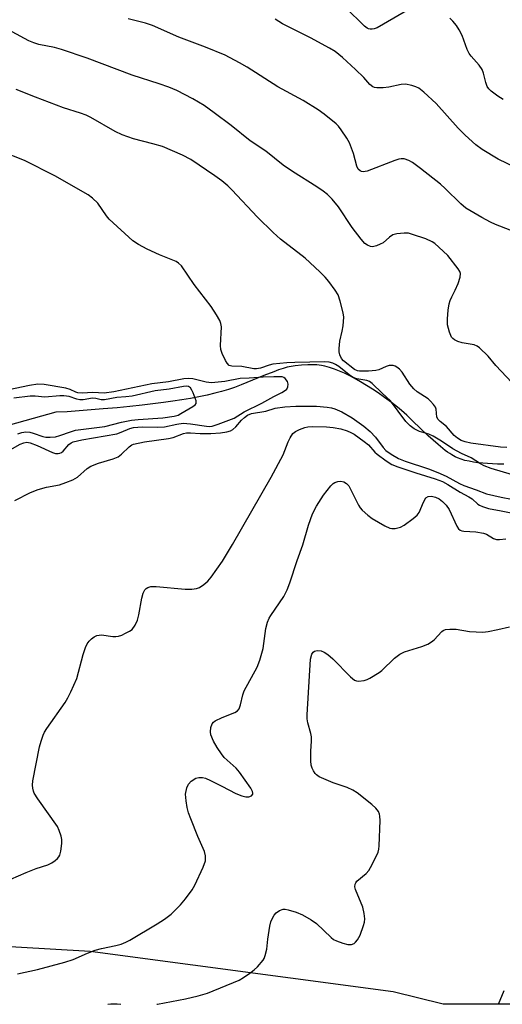
# Model space of a CAD drawing. Units: inches. Extents: x 1225769 to 1231769, y 545455 to 549455.
# Drawn here: x 1226411 to 1226539, y 545455 to 545716 of the extents above; entities that cross this region are included whole.
import ezdxf

# ---------------------------------------------------------------- set-up
doc = ezdxf.new("R2010")
doc.units = ezdxf.units.IN
doc.header["$MEASUREMENT"] = 0
for name, color, linetype in [('HYDRO-Single Line Stream', 4, 'Continuous'), ('NTRL-Trees', 3, 'Continuous'), ('Undefined', 1, 'Continuous')]:
    doc.layers.add(name, color=color, linetype=linetype)

msp = doc.modelspace()

# ---------------------------------------------------------------- linework, layer by layer
at = {"layer": 'HYDRO-Single Line Stream'}
msp.add_lwpolyline([(1226539.69, 545598.47), (1226537.99, 545598.48), (1226536.65, 545598.52), (1226535.33, 545598.59), (1226534.04, 545598.69), (1226532.78, 545598.82), (1226531.57, 545598.99), (1226530.42, 545599.2), (1226529.33, 545599.45), (1226528.3, 545599.75), (1226527.36, 545600.11), (1226526.72, 545600.4), (1226525.87, 545600.88), (1226525.28, 545601.25), (1226524.69, 545601.66), (1226524.07, 545602.11), (1226523.45, 545602.59), (1226522.19, 545603.64), (1226520.89, 545604.78), (1226519.59, 545605.98), (1226515.42, 545609.98), (1226513.91, 545611.41), (1226512.48, 545612.68), (1226511.42, 545613.56), (1226509.81, 545614.81), (1226507.99, 545616.15), (1226506.28, 545617.36), (1226504.78, 545618.36), (1226503.22, 545619.36), (1226501.61, 545620.33), (1226499.98, 545621.25), (1226498.66, 545621.94), (1226497.34, 545622.58), (1226496.02, 545623.15), (1226494.72, 545623.66), (1226493.44, 545624.09), (1226492.8, 545624.27), (1226492.18, 545624.43), (1226491.26, 545624.62), (1226490.66, 545624.71), (1226490.07, 545624.78), (1226489.21, 545624.82), (1226487.69, 545624.8), (1226485.97, 545624.7), (1226484.31, 545624.54), (1226483.21, 545624.37), (1226482.2, 545624.14), (1226481.08, 545623.82), (1226479.88, 545623.43), (1226478.62, 545622.98), (1226475.99, 545621.96), (1226469.99, 545619.5), (1226468.2, 545618.82), (1226466.62, 545618.29), (1226464.73, 545617.73), (1226462.99, 545617.26), (1226460.91, 545616.77), (1226458.75, 545616.31), (1226456.51, 545615.89), (1226454.2, 545615.49), (1226451.82, 545615.12), (1226449.37, 545614.78), (1226446.56, 545614.42), (1226443.68, 545614.09), (1226440.42, 545613.74), (1226437.1, 545613.42), (1226433.4, 545613.09), (1226423.83, 545612.3), (1226420.84, 545612.27), (1226406.54, 545608.28)], dxfattribs=at)
at = {"layer": 'NTRL-Trees'}
msp.add_polyline3d([(1226162.72, 545845.58, 0), (1226249.53, 545798.84, 0), (1226284.41, 545791.09, 0), (1226303.93, 545788.86, 0), (1226402.75, 545780.14, 0), (1226477.35, 545782.08, 0), (1226578.11, 545762.7, 0), (1226650.78, 545736.54, 0), (1226781.57, 545703.6, 0), (1226871.68, 545661.94, 0), (1226901.71, 545614.47, 0), (1226906.65, 545592.25, 0), (1226877.26, 545522.2, 0), (1226757.56, 545455.15, 0), (1226523.58, 545455.17, 0), (1226510.29, 545458.48, 0), (1226429.88, 545469.14, 0), (1226363.03, 545473.01, 0), (1226290.36, 545490.45, 0), (1226245.79, 545495.3, 0), (1226186.69, 545476.89, 0)], dxfattribs=at)
at = {"layer": 'Undefined'}
for points, elevation in [([(1226515.93, 545719.92), (1226506.07, 545714.24), (1226505.27, 545713.92), (1226504.72, 545713.81), (1226504.18, 545713.81), (1226503.76, 545713.92), (1226503.36, 545714.12), (1226502.68, 545714.63), (1226497.65, 545719.62)], 370), ([(1226543.07, 545676.97), (1226538.15, 545679.34), (1226533.89, 545681.94), (1226532.24, 545683.17), (1226529.35, 545685.7), (1226527.56, 545687.56), (1226521.71, 545694.09), (1226518.46, 545697.12), (1226517.07, 545698.2), (1226516.3, 545698.55), (1226515.22, 545698.91), (1226513.55, 545699.23), (1226512.38, 545699.14), (1226509.14, 545698.5), (1226507.67, 545698.31), (1226505.93, 545698.28), (1226505.38, 545698.36), (1226504.9, 545698.54), (1226504.1, 545699.19), (1226502.54, 545701.02), (1226500.33, 545703.19), (1226496.84, 545706.38), (1226494.91, 545707.91), (1226493.37, 545708.82), (1226488.37, 545711.51), (1226480.9, 545715.29), (1226479.03, 545716.55)], 368), ([(1226539.49, 545695.15), (1226538.05, 545696.05), (1226536.25, 545697.4), (1226535.7, 545697.98), (1226535.25, 545698.63), (1226534.85, 545699.67), (1226534.28, 545702.15), (1226533.92, 545703.19), (1226533.12, 545704.34), (1226530.94, 545706.72), (1226530.41, 545707.42), (1226529.91, 545708.48), (1226528.59, 545712.16), (1226527.84, 545713.66), (1226527.09, 545714.86), (1226526.16, 545715.98), (1226525.31, 545716.79)], 370), ([(1226405.14, 545600.32), (1226411.36, 545603.71), (1226412.33, 545604.13), (1226413.08, 545604.25), (1226413.97, 545604.1), (1226415.84, 545603.37), (1226419.9, 545601.54), (1226420.73, 545601.29), (1226421.45, 545601.25), (1226421.9, 545601.34), (1226422.33, 545601.56), (1226422.74, 545601.93), (1226424.27, 545603.69), (1226424.89, 545604.11), (1226425.42, 545604.33), (1226427.73, 545604.89), (1226436.97, 545606.52), (1226438.18, 545606.92), (1226440.4, 545607.89), (1226441.41, 545608.16), (1226443.75, 545608.34), (1226447.91, 545608.3), (1226449.68, 545608.37), (1226452.88, 545609.09), (1226454.59, 545609.3), (1226456.57, 545609.16), (1226460.79, 545608.51), (1226461.61, 545608.48), (1226462.24, 545608.55), (1226463.88, 545609.05), (1226468.08, 545610.66), (1226470.74, 545612.32), (1226475.44, 545614.61), (1226478.67, 545616.39), (1226480.79, 545617.46), (1226481.48, 545617.87), (1226482.06, 545618.38), (1226482.39, 545618.98), (1226482.48, 545619.64), (1226482.27, 545620.34), (1226481.68, 545621.15), (1226481.29, 545621.44), (1226480.86, 545621.58), (1226478.67, 545621.64), (1226475.78, 545621.57), (1226472.06, 545621.26), (1226469.74, 545621.16), (1226465.61, 545620.39), (1226462.14, 545620.05), (1226460.72, 545620.16), (1226457.11, 545621.08), (1226455.94, 545621.16), (1226454.76, 545621.11), (1226450.7, 545620.31), (1226446.26, 545619.73), (1226436.16, 545617.66), (1226433.66, 545617.3), (1226430.66, 545617.45), (1226427.76, 545617.31), (1226426.66, 545617.36), (1226426.14, 545617.51), (1226424.64, 545618.27), (1226423.5, 545618.58), (1226417.73, 545619.55), (1226416.03, 545619.63), (1226413.81, 545619.31), (1226404.91, 545617.49)], 358), ([(1226410.76, 545606.49), (1226411.83, 545606.88), (1226412.87, 545607.01), (1226413.92, 545606.92), (1226414.82, 545606.68), (1226417.32, 545605.8), (1226418.16, 545605.61), (1226419.29, 545605.58), (1226420.71, 545605.74), (1226421.87, 545606.02), (1226424.73, 545607.06), (1226425.99, 545607.43), (1226433.77, 545608.43), (1226438.25, 545609.56), (1226440.86, 545610.09), (1226442.68, 545610.29), (1226449.15, 545610.71), (1226452.18, 545611.18), (1226453.23, 545611.49), (1226454, 545611.85), (1226457.16, 545613.71), (1226457.76, 545614.16), (1226458.01, 545614.52), (1226458.02, 545615.21), (1226457.8, 545615.99), (1226457.26, 545617.35), (1226456.89, 545618.12), (1226456.51, 545618.7), (1226456.01, 545619.05), (1226455.6, 545619.13), (1226454.66, 545619.05), (1226450.86, 545618.37), (1226447.15, 545617.89), (1226441.02, 545616.53), (1226439.35, 545616.29), (1226436.95, 545616.1), (1226433.69, 545615.5), (1226432.88, 545615.52), (1226431.39, 545615.89), (1226430.56, 545615.97), (1226428.02, 545615.53), (1226427.17, 545615.48), (1226426.36, 545615.66), (1226424.31, 545616.38), (1226422.9, 545616.57), (1226421.86, 545616.55), (1226417.9, 545616.2), (1226415.37, 545616.47), (1226414.04, 545616.45), (1226409.68, 545615.94)], 356), ([(1226538.23, 545455.17), (1226539.76, 545458.78)], 368)]:
    msp.add_lwpolyline(points, dxfattribs=dict(at, elevation=elevation))
for points in [[(1226541.29, 545660.55, 366), (1226537.44, 545662.05, 366), (1226536.11, 545662.65, 366), (1226533.81, 545663.88, 366), (1226529.58, 545666.38, 366), (1226528.23, 545667.48, 366), (1226524.12, 545671.6, 366), (1226522.84, 545672.77, 366), (1226517.52, 545676.9, 366), (1226515.39, 545678.46, 366), (1226514.45, 545679.03, 366), (1226513.17, 545679.42, 366), (1226512.37, 545679.46, 366), (1226511.82, 545679.36, 366), (1226510.75, 545679.02, 366), (1226503.42, 545676.2, 366), (1226502.36, 545675.99, 366), (1226501.91, 545676.07, 366), (1226501.53, 545676.27, 366), (1226501.05, 545676.74, 366), (1226500.69, 545677.49, 366), (1226499.76, 545680.91, 366), (1226498.71, 545683.7, 366), (1226497.97, 545684.96, 366), (1226496.49, 545687.16, 366), (1226495.76, 545688.09, 366), (1226495.14, 545688.7, 366), (1226492, 545691.31, 366), (1226490.41, 545692.45, 366), (1226486.4, 545694.89, 366), (1226479.69, 545698.53, 366), (1226471.58, 545703.78, 366), (1226469.56, 545704.96, 366), (1226465.7, 545706.96, 366), (1226460.48, 545709.05, 366), (1226453.4, 545711.75, 366), (1226446.45, 545714.82, 366), (1226444.58, 545715.45, 366), (1226439.99, 545716.59, 366)], [(1226541.73, 545620.15, 364), (1226537.56, 545624.58, 364), (1226535.46, 545627.1, 364), (1226533.2, 545629.29, 364), (1226532.53, 545629.79, 364), (1226531.77, 545630.12, 364), (1226528.59, 545630.66, 364), (1226527.48, 545630.96, 364), (1226526.52, 545631.45, 364), (1226526.1, 545631.78, 364), (1226525.76, 545632.18, 364), (1226525.2, 545633.44, 364), (1226524.72, 545635.37, 364), (1226524.69, 545637.01, 364), (1226524.9, 545639.28, 364), (1226525.19, 545641.02, 364), (1226525.41, 545641.87, 364), (1226525.83, 545642.85, 364), (1226526.75, 545644.57, 364), (1226527.55, 545646.42, 364), (1226528.06, 545648.03, 364), (1226528.14, 545649.07, 364), (1226527.97, 545649.57, 364), (1226527.54, 545650.3, 364), (1226524.81, 545653.81, 364), (1226522.44, 545656.03, 364), (1226521.31, 545656.97, 364), (1226520.63, 545657.43, 364), (1226518.93, 545658.2, 364), (1226515.42, 545659.42, 364), (1226514.33, 545659.7, 364), (1226513.22, 545659.76, 364), (1226511.27, 545659.54, 364), (1226510.21, 545659.25, 364), (1226509.34, 545658.7, 364), (1226507.62, 545657.19, 364), (1226506.88, 545656.77, 364), (1226505.84, 545656.34, 364), (1226504.79, 545656.14, 364), (1226504.25, 545656.22, 364), (1226503.47, 545656.54, 364), (1226502.77, 545657.03, 364), (1226501.8, 545658.15, 364), (1226499.46, 545661.27, 364), (1226495.82, 545666.68, 364), (1226494.15, 545668.77, 364), (1226492.86, 545670, 364), (1226491.7, 545670.9, 364), (1226490.04, 545672.03, 364), (1226483.6, 545676.1, 364), (1226481.13, 545677.76, 364), (1226476.5, 545681.46, 364), (1226472.4, 545684.27, 364), (1226467.33, 545688.33, 364), (1226462.84, 545691.67, 364), (1226460.12, 545693.58, 364), (1226457.16, 545695.41, 364), (1226452.94, 545697.56, 364), (1226450.75, 545698.48, 364), (1226448.26, 545699.37, 364), (1226441.09, 545701.65, 364), (1226429.1, 545706.14, 364), (1226422.3, 545708.47, 364), (1226420.5, 545708.95, 364), (1226416.33, 545709.81, 364), (1226414.98, 545710.22, 364), (1226413.67, 545710.73, 364), (1226409.23, 545713.13, 364)], [(1226540.44, 545602.85, 362), (1226538.78, 545602.97, 362), (1226530.87, 545604.03, 362), (1226529.35, 545604.34, 362), (1226528.34, 545604.72, 362), (1226527.37, 545605.31, 362), (1226526.48, 545606.02, 362), (1226524.46, 545608.43, 362), (1226522.74, 545609.74, 362), (1226522.2, 545610.27, 362), (1226521.88, 545610.91, 362), (1226521.71, 545613.05, 362), (1226521.49, 545613.56, 362), (1226521.01, 545614.26, 362), (1226520.23, 545615.15, 362), (1226519.58, 545615.75, 362), (1226516.64, 545617.66, 362), (1226515.78, 545618.39, 362), (1226514.72, 545619.67, 362), (1226512.68, 545622.86, 362), (1226511.93, 545623.69, 362), (1226511.29, 545624.21, 362), (1226510.82, 545624.46, 362), (1226510.31, 545624.59, 362), (1226509.24, 545624.59, 362), (1226508.47, 545624.38, 362), (1226506.48, 545623.5, 362), (1226505.7, 545623.28, 362), (1226503.71, 545623.09, 362), (1226501.36, 545623.08, 362), (1226500.8, 545623.19, 362), (1226500.04, 545623.54, 362), (1226497.08, 545625.87, 362), (1226496.6, 545626.5, 362), (1226496.16, 545627.47, 362), (1226496.01, 545628.29, 362), (1226495.97, 545629.14, 362), (1226496.17, 545631.05, 362), (1226496.79, 545633.76, 362), (1226497, 545635.19, 362), (1226497.17, 545637.49, 362), (1226497.06, 545638.63, 362), (1226496.25, 545641.7, 362), (1226495.67, 545643.33, 362), (1226494.93, 545644.57, 362), (1226493.24, 545646.95, 362), (1226492.29, 545648.05, 362), (1226490.85, 545649.5, 362), (1226486.95, 545653.06, 362), (1226480.4, 545658.12, 362), (1226478.46, 545659.87, 362), (1226474.29, 545663.94, 362), (1226467.53, 545671.26, 362), (1226466.48, 545672.28, 362), (1226464.86, 545673.6, 362), (1226462.96, 545674.97, 362), (1226456.59, 545679.26, 362), (1226454.39, 545680.42, 362), (1226449.07, 545682.69, 362), (1226446.5, 545683.46, 362), (1226441.39, 545684.77, 362), (1226438.39, 545685.86, 362), (1226436.56, 545686.72, 362), (1226430.08, 545690.42, 362), (1226428.85, 545691.03, 362), (1226427.32, 545691.6, 362), (1226422.84, 545693.01, 362), (1226415.41, 545695.83, 362), (1226410.28, 545697.85, 362)], [(1226541.91, 545595.65, 360), (1226536.31, 545597.29, 360), (1226534.43, 545598.03, 360), (1226533.43, 545598.56, 360), (1226530.98, 545600.13, 360), (1226528.46, 545601.3, 360), (1226526.09, 545602.55, 360), (1226523.14, 545604.55, 360), (1226520.89, 545605.9, 360), (1226519.75, 545606.4, 360), (1226517.32, 545607.1, 360), (1226515.85, 545607.81, 360), (1226514.78, 545608.63, 360), (1226513.63, 545609.79, 360), (1226509.6, 545615.21, 360), (1226507.33, 545617.25, 360), (1226504.74, 545619.89, 360), (1226504.05, 545620.34, 360), (1226503.29, 545620.66, 360), (1226500.68, 545621.11, 360), (1226499.72, 545621.45, 360), (1226498.62, 545622.16, 360), (1226495.9, 545624.33, 360), (1226494.99, 545624.9, 360), (1226494.28, 545625.22, 360), (1226493.3, 545625.49, 360), (1226492.21, 545625.57, 360), (1226484.22, 545625.46, 360), (1226482.12, 545625.36, 360), (1226478.39, 545624.95, 360), (1226477.37, 545624.68, 360), (1226475.12, 545623.9, 360), (1226474.08, 545623.71, 360), (1226473.32, 545623.78, 360), (1226470.18, 545624.4, 360), (1226467.46, 545624.47, 360), (1226466.76, 545624.66, 360), (1226466.23, 545625.2, 360), (1226465.82, 545625.93, 360), (1226464.97, 545627.8, 360), (1226464.6, 545628.9, 360), (1226464.51, 545629.92, 360), (1226464.73, 545634.9, 360), (1226464.62, 545635.77, 360), (1226464.31, 545636.56, 360), (1226463.44, 545638.07, 360), (1226462.02, 545640.3, 360), (1226457.48, 545646.12, 360), (1226454.11, 545651.07, 360), (1226453.39, 545651.79, 360), (1226452.72, 545652.2, 360), (1226448.33, 545654.02, 360), (1226445.06, 545655.51, 360), (1226442.72, 545656.73, 360), (1226441.26, 545657.67, 360), (1226434.99, 545663.41, 360), (1226434.24, 545664.3, 360), (1226431.91, 545667.66, 360), (1226430.53, 545669.04, 360), (1226429.4, 545669.87, 360), (1226420.58, 545674.9, 360), (1226412.48, 545678.98, 360), (1226406.2, 545681.46, 360)], [(1226409.96, 545588.84, 360), (1226414.13, 545590.92, 360), (1226416.16, 545591.74, 360), (1226418.3, 545592.38, 360), (1226421.78, 545592.97, 360), (1226423.44, 545593.55, 360), (1226425.33, 545594.33, 360), (1226426.52, 545595.02, 360), (1226429.1, 545597.3, 360), (1226430.06, 545597.9, 360), (1226432.14, 545598.73, 360), (1226436.01, 545599.85, 360), (1226437.32, 545600.39, 360), (1226438.2, 545601.07, 360), (1226440.25, 545603.06, 360), (1226440.93, 545603.55, 360), (1226441.43, 545603.77, 360), (1226444.35, 545604.41, 360), (1226450.67, 545605.22, 360), (1226451.94, 545605.56, 360), (1226454.71, 545606.56, 360), (1226455.51, 545606.74, 360), (1226456.53, 545606.78, 360), (1226459.12, 545606.59, 360), (1226461.97, 545606.62, 360), (1226464.49, 545606.8, 360), (1226466.15, 545607.02, 360), (1226467.16, 545607.31, 360), (1226467.79, 545607.65, 360), (1226468.57, 545608.37, 360), (1226470.06, 545610.08, 360), (1226470.83, 545610.87, 360), (1226471.64, 545611.45, 360), (1226472.68, 545611.89, 360), (1226476.49, 545612.54, 360), (1226479.02, 545613.26, 360), (1226481.57, 545613.67, 360), (1226484.46, 545613.84, 360), (1226489.98, 545613.86, 360), (1226492.82, 545613.58, 360), (1226493.96, 545613.38, 360), (1226494.78, 545613.15, 360), (1226496.64, 545612.35, 360), (1226499.46, 545610.71, 360), (1226502.49, 545608.55, 360), (1226504.23, 545607.07, 360), (1226505.61, 545605.62, 360), (1226507.62, 545602.84, 360), (1226508.35, 545602.05, 360), (1226509.73, 545601.08, 360), (1226511.75, 545599.94, 360), (1226513.48, 545599.24, 360), (1226519.65, 545597.2, 360), (1226522.14, 545596.2, 360), (1226524.32, 545595.24, 360), (1226527.93, 545593.28, 360), (1226529.08, 545592.77, 360), (1226532.35, 545591.65, 360), (1226535.05, 545590.56, 360), (1226538.92, 545589.66, 360), (1226541.66, 545589.19, 360)], [(1226408.84, 545488.31, 362), (1226412.94, 545490.1, 362), (1226415.56, 545491.16, 362), (1226418.67, 545492.18, 362), (1226419.73, 545492.66, 362), (1226420.64, 545493.3, 362), (1226421.26, 545493.84, 362), (1226421.61, 545494.24, 362), (1226421.87, 545494.7, 362), (1226422.14, 545495.77, 362), (1226422.37, 545497.77, 362), (1226422.37, 545498.91, 362), (1226422.23, 545499.72, 362), (1226421.73, 545501.3, 362), (1226421.22, 545502.3, 362), (1226416.04, 545509.69, 362), (1226415.1, 545511.17, 362), (1226414.87, 545511.69, 362), (1226414.68, 545512.49, 362), (1226414.62, 545513.32, 362), (1226414.72, 545514.39, 362), (1226416.5, 545523.49, 362), (1226416.89, 545524.92, 362), (1226417.48, 545526.58, 362), (1226417.84, 545527.38, 362), (1226418.44, 545528.36, 362), (1226423.26, 545535.23, 362), (1226424, 545536.47, 362), (1226424.79, 545538.06, 362), (1226426.39, 545541.57, 362), (1226428.07, 545547.95, 362), (1226428.7, 545549.81, 362), (1226429.16, 545550.82, 362), (1226429.66, 545551.5, 362), (1226430.29, 545552.11, 362), (1226430.98, 545552.64, 362), (1226431.7, 545553.01, 362), (1226432.94, 545553.21, 362), (1226435.96, 545552.77, 362), (1226436.72, 545552.75, 362), (1226437.46, 545552.84, 362), (1226438.28, 545553.09, 362), (1226439.33, 545553.57, 362), (1226440.34, 545554.12, 362), (1226441.02, 545554.62, 362), (1226441.87, 545555.75, 362), (1226442.47, 545557.05, 362), (1226442.81, 545558.5, 362), (1226443.64, 545562.93, 362), (1226443.99, 545564.23, 362), (1226444.44, 545565.12, 362), (1226444.79, 545565.47, 362), (1226445.21, 545565.74, 362), (1226445.99, 545565.96, 362), (1226447.46, 545565.99, 362), (1226455.16, 545565.29, 362), (1226456.93, 545565.28, 362), (1226458.09, 545565.47, 362), (1226458.9, 545565.75, 362), (1226460.08, 545566.48, 362), (1226461.15, 545567.37, 362), (1226462.05, 545568.48, 362), (1226465.01, 545572.75, 362), (1226467.71, 545577.17, 362), (1226477.97, 545595.01, 362), (1226481.08, 545600.88, 362), (1226482.45, 545604.39, 362), (1226482.94, 545605.43, 362), (1226483.72, 545606.58, 362), (1226484.38, 545607.11, 362), (1226485.44, 545607.63, 362), (1226486.84, 545608.15, 362), (1226487.67, 545608.33, 362), (1226488.8, 545608.42, 362), (1226492.59, 545608.31, 362), (1226494.34, 545608.17, 362), (1226496.39, 545607.82, 362), (1226498.06, 545607.3, 362), (1226499.1, 545606.86, 362), (1226499.97, 545606.37, 362), (1226502.62, 545604.5, 362), (1226503.71, 545603.58, 362), (1226505.47, 545601.66, 362), (1226506.09, 545601.08, 362), (1226508.42, 545599.32, 362), (1226509.91, 545598.4, 362), (1226511.55, 545597.73, 362), (1226516.27, 545596.15, 362), (1226521.4, 545594.58, 362), (1226523.36, 545593.81, 362), (1226524.81, 545593.04, 362), (1226528.06, 545591.04, 362), (1226530.39, 545589.79, 362), (1226531.21, 545589.21, 362), (1226532.71, 545587.86, 362), (1226533.19, 545587.54, 362), (1226533.95, 545587.19, 362), (1226535.57, 545586.68, 362), (1226538.98, 545586.06, 362), (1226543.73, 545585.05, 362)], [(1226410.68, 545463.21, 364), (1226415.91, 545464.37, 364), (1226423.22, 545466.32, 364), (1226425.41, 545467.03, 364), (1226429.19, 545468.74, 364), (1226431.28, 545469.51, 364), (1226432.94, 545469.95, 364), (1226436.77, 545470.71, 364), (1226438.12, 545471.1, 364), (1226439.39, 545471.6, 364), (1226440.41, 545472.12, 364), (1226447.67, 545476.47, 364), (1226449.61, 545477.71, 364), (1226451.38, 545479.07, 364), (1226453.91, 545481.58, 364), (1226455.25, 545483.15, 364), (1226456.95, 545485.51, 364), (1226457.71, 545486.74, 364), (1226459.9, 545491.56, 364), (1226460.47, 545493.21, 364), (1226460.51, 545494.57, 364), (1226460.26, 545495.65, 364), (1226458.47, 545499.65, 364), (1226456.61, 545504.31, 364), (1226456, 545505.97, 364), (1226455.64, 545507.37, 364), (1226455.35, 545509.11, 364), (1226455.25, 545510.88, 364), (1226455.54, 545512.54, 364), (1226455.96, 545513.54, 364), (1226456.75, 545514.34, 364), (1226457.96, 545515.1, 364), (1226458.72, 545515.32, 364), (1226459.72, 545515.29, 364), (1226460.49, 545515.1, 364), (1226461.83, 545514.55, 364), (1226464.85, 545513.06, 364), (1226468.52, 545511.09, 364), (1226470.12, 545510.43, 364), (1226471.2, 545510.16, 364), (1226472, 545510.15, 364), (1226472.71, 545510.42, 364), (1226473.08, 545510.87, 364), (1226473.11, 545511.17, 364), (1226473.02, 545511.59, 364), (1226472.57, 545512.48, 364), (1226469.56, 545516.73, 364), (1226468.64, 545517.76, 364), (1226465.49, 545520.66, 364), (1226464.77, 545521.56, 364), (1226463.63, 545523.25, 364), (1226462.66, 545524.98, 364), (1226461.97, 545526.62, 364), (1226461.8, 545527.46, 364), (1226461.91, 545528.57, 364), (1226462.31, 545529.6, 364), (1226462.65, 545530, 364), (1226463.09, 545530.33, 364), (1226464.91, 545531.23, 364), (1226468.31, 545532.59, 364), (1226468.97, 545532.99, 364), (1226469.42, 545533.58, 364), (1226469.77, 545534.58, 364), (1226470.41, 545537.25, 364), (1226470.76, 545538.3, 364), (1226474.18, 545544.57, 364), (1226474.96, 545546.47, 364), (1226475.81, 545549.56, 364), (1226476.54, 545554.81, 364), (1226476.96, 545556.51, 364), (1226477.42, 545557.58, 364), (1226477.86, 545558.33, 364), (1226481.32, 545563.3, 364), (1226482.18, 545565.11, 364), (1226482.89, 545566.98, 364), (1226484.81, 545572.9, 364), (1226486.37, 545577.08, 364), (1226487.81, 545582.23, 364), (1226488.87, 545585.24, 364), (1226489.98, 545587.28, 364), (1226491.85, 545590.22, 364), (1226493.77, 545592.73, 364), (1226494.39, 545593.29, 364), (1226494.86, 545593.56, 364), (1226495.64, 545593.84, 364), (1226496.43, 545593.94, 364), (1226497.18, 545593.74, 364), (1226497.88, 545593.28, 364), (1226498.49, 545592.68, 364), (1226498.82, 545592.21, 364), (1226501.08, 545587.56, 364), (1226501.52, 545586.86, 364), (1226502.07, 545586.23, 364), (1226503.54, 545584.91, 364), (1226504.7, 545584.05, 364), (1226508.06, 545582.06, 364), (1226509.39, 545581.44, 364), (1226509.94, 545581.34, 364), (1226510.8, 545581.36, 364), (1226512.22, 545581.71, 364), (1226513.22, 545582.28, 364), (1226515.58, 545584.02, 364), (1226516.68, 545584.95, 364), (1226517.18, 545585.6, 364), (1226518.36, 545588.39, 364), (1226519, 545589.52, 364), (1226519.54, 545589.9, 364), (1226520.49, 545589.93, 364), (1226521.5, 545589.7, 364), (1226522.49, 545589.23, 364), (1226523.39, 545588.58, 364), (1226524.38, 545587.6, 364), (1226525.14, 545586.41, 364), (1226527.21, 545581.96, 364), (1226527.65, 545581.27, 364), (1226528.02, 545580.93, 364), (1226528.48, 545580.74, 364), (1226529.01, 545580.65, 364), (1226532.18, 545580.51, 364), (1226534.23, 545580.14, 364), (1226535.05, 545579.86, 364), (1226536.91, 545578.71, 364), (1226537.7, 545578.44, 364), (1226538.5, 545578.44, 364), (1226540.15, 545578.62, 364)], [(1226447.58, 545455.18, 366), (1226447.75, 545455.2, 366), (1226455.22, 545456.59, 366), (1226458.6, 545457.35, 366), (1226461.04, 545458.08, 366), (1226469.44, 545461.59, 366), (1226470.62, 545462.29, 366), (1226472.31, 545463.45, 366), (1226473.46, 545464.33, 366), (1226474.28, 545465.13, 366), (1226475.77, 545466.86, 366), (1226476.06, 545467.34, 366), (1226476.37, 545468.12, 366), (1226476.74, 545469.81, 366), (1226477.04, 545472.45, 366), (1226477.61, 545475.89, 366), (1226477.87, 545477.01, 366), (1226478.17, 545477.81, 366), (1226478.7, 545478.8, 366), (1226479.24, 545479.4, 366), (1226480.12, 545480.02, 366), (1226481.07, 545480.39, 366), (1226481.6, 545480.4, 366), (1226482.41, 545480.25, 366), (1226484.59, 545479.57, 366), (1226486.22, 545478.84, 366), (1226488.53, 545477.55, 366), (1226489.94, 545476.55, 366), (1226493.84, 545472.89, 366), (1226494.5, 545472.38, 366), (1226495.25, 545471.96, 366), (1226496.93, 545471.33, 366), (1226498.26, 545471.05, 366), (1226499.27, 545471.04, 366), (1226499.94, 545471.31, 366), (1226500.33, 545471.63, 366), (1226500.84, 545472.22, 366), (1226501.52, 545473.53, 366), (1226502.44, 545476.06, 366), (1226502.66, 545476.92, 366), (1226502.74, 545477.78, 366), (1226502.6, 545479.23, 366), (1226502.22, 545480.95, 366), (1226500.31, 545485.62, 366), (1226500.13, 545486.34, 366), (1226500.17, 545486.98, 366), (1226500.35, 545487.4, 366), (1226500.68, 545487.81, 366), (1226503.09, 545489.84, 366), (1226503.86, 545490.68, 366), (1226504.74, 545492.23, 366), (1226506.27, 545495.47, 366), (1226506.5, 545496.31, 366), (1226506.59, 545497.19, 366), (1226506.82, 545503.91, 366), (1226506.78, 545505.03, 366), (1226506.67, 545505.56, 366), (1226506.37, 545506.32, 366), (1226505.71, 545507.2, 366), (1226504.64, 545508.15, 366), (1226500.77, 545511.21, 366), (1226499.58, 545511.95, 366), (1226498.1, 545512.67, 366), (1226494.42, 545513.91, 366), (1226490.64, 545515.53, 366), (1226489.94, 545516, 366), (1226489.59, 545516.38, 366), (1226489.16, 545517.05, 366), (1226488.81, 545517.78, 366), (1226488.58, 545518.56, 366), (1226488.48, 545519.7, 366), (1226488.49, 545522.31, 366), (1226488.62, 545524.98, 366), (1226488.59, 545526.11, 366), (1226488.43, 545526.97, 366), (1226487.64, 545529.8, 366), (1226487.52, 545530.88, 366), (1226487.5, 545531.93, 366), (1226488.39, 545546.73, 366), (1226488.68, 545548.06, 366), (1226489.06, 545548.6, 366), (1226489.43, 545548.83, 366), (1226490.16, 545548.97, 366), (1226491.21, 545548.89, 366), (1226491.99, 545548.58, 366), (1226492.98, 545547.98, 366), (1226494.32, 545546.79, 366), (1226498.95, 545542.06, 366), (1226500.06, 545541.16, 366), (1226500.57, 545540.97, 366), (1226501.12, 545540.91, 366), (1226502.56, 545541.06, 366), (1226503.38, 545541.33, 366), (1226504.14, 545541.7, 366), (1226506.6, 545543.16, 366), (1226507.25, 545543.7, 366), (1226510.65, 545546.96, 366), (1226512.02, 545548.08, 366), (1226513.34, 545548.69, 366), (1226517.88, 545550.06, 366), (1226519.5, 545550.73, 366), (1226520.47, 545551.34, 366), (1226521.14, 545551.87, 366), (1226523.16, 545554.08, 366), (1226523.56, 545554.34, 366), (1226524.17, 545554.58, 366), (1226525.28, 545554.7, 366), (1226527.02, 545554.65, 366), (1226530.52, 545554.09, 366), (1226534.06, 545553.89, 366), (1226535.5, 545554.02, 366), (1226538.05, 545554.54, 366), (1226541.15, 545555.27, 366)], [(1226434.62, 545455.18, 366), (1226435.37, 545455.24, 366), (1226437.1, 545455.27, 366), (1226438.01, 545455.18, 366)]]:
    msp.add_polyline3d(points, dxfattribs=at)

doc.saveas('drawing.dxf')
